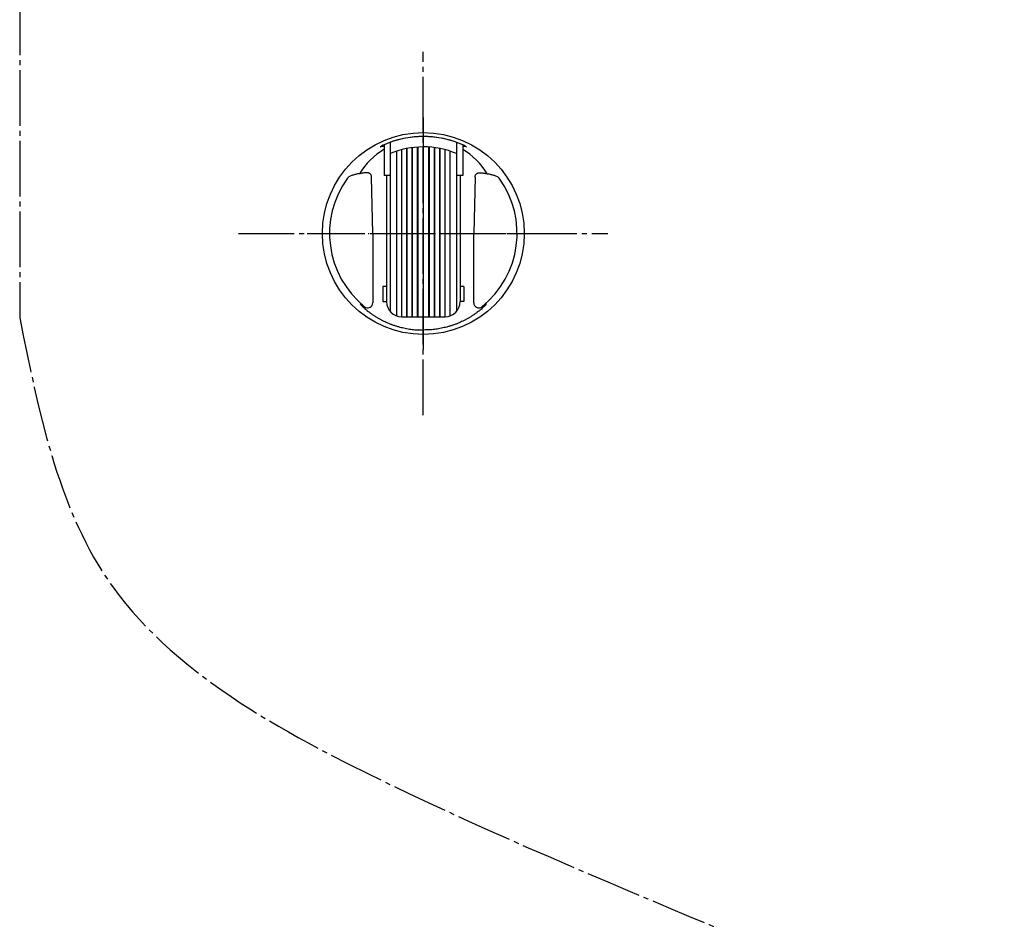
# Model space of a CAD drawing. Units: millimetres. Extents: x 0 to 1050, y 0 to 1485.
# Drawn here: x 305 to 500, y 503 to 681 of the extents above; entities that cross this region are included whole.
import ezdxf

# ---------------------------------------------------------------- set-up
doc = ezdxf.new("R2010")
doc.units = ezdxf.units.MM
doc.linetypes.add('DASH_CENTER', pattern=[14, 11, -1, 1, -1])
doc.linetypes.add('PHANTOM', pattern=[13, 10, -1, 0, -1, 0, -1])
doc.layers.add('1', color=7, linetype='Continuous')
doc.layers.add('12', color=7, linetype='Continuous')

# ---------------------------------------------------------------- blocks, each defined once
blk = doc.blocks.new('98-206__19', base_point=(698.63, 486.22))
at = {"layer": '1', "color": 7, "linetype": 'Continuous'}
for p, q in [((377.21, 655.93), (377.21, 649.88)), ((378.4, 656.41), (378.4, 654.21)), ((391.6, 656.41), (391.6, 654.21)), ((392.81, 655.92), (392.81, 649.88)), ((378.4, 654.21), (378.4, 649.88)), ((379.72, 622.05), (379.72, 654.7)), ((379.75, 622.04), (379.75, 654.71)), ((380.71, 621.88), (380.71, 654.99)), ((380.76, 621.88), (380.76, 655)), ((381.73, 621.88), (381.73, 655.22)), ((381.8, 621.88), (381.8, 655.23)), ((382.79, 621.88), (382.79, 655.39)), ((382.87, 621.88), (382.87, 655.4)), ((383.86, 621.88), (383.86, 655.5)), ((383.95, 621.88), (383.95, 655.5)), ((384.95, 655.53), (384.95, 621.88)), ((385.05, 621.88), (385.05, 655.53)), ((386.05, 655.5), (386.05, 621.88)), ((386.14, 655.5), (386.14, 621.88)), ((387.13, 655.4), (387.13, 621.88)), ((387.21, 655.39), (387.21, 621.88)), ((388.2, 655.23), (388.2, 621.88)), ((388.27, 655.22), (388.27, 621.88)), ((389.24, 655), (389.24, 621.88)), ((389.29, 654.99), (389.29, 621.88)), ((390.25, 654.71), (390.25, 622.04)), ((390.28, 654.7), (390.28, 622.05)), ((391.6, 654.21), (391.6, 649.88)), ((377.7, 649.88), (377.21, 649.88)), ((378.4, 649.88), (377.7, 649.88)), ((377.7, 649.88), (377.7, 627.88)), ((378.4, 649.88), (378.4, 622.96)), ((391.6, 649.88), (391.6, 622.96)), ((392.3, 649.88), (391.6, 649.88)), ((392.81, 649.88), (392.3, 649.88)), ((392.3, 649.88), (392.3, 627.88)), ((377.7, 627.88), (377, 627.88)), ((377, 627.88), (377, 624.88)), ((377.7, 627.88), (377.7, 624.88)), ((393, 627.88), (392.3, 627.88)), ((392.3, 627.88), (392.3, 624.88)), ((393, 627.88), (393, 624.88)), ((377, 624.88), (377.7, 624.88)), ((393, 624.88), (392.3, 624.88)), ((380.7, 621.88), (381.73, 621.88)), ((381.73, 621.88), (381.8, 621.88)), ((381.8, 621.88), (382.79, 621.88)), ((382.79, 621.88), (382.87, 621.88)), ((382.87, 621.88), (383.86, 621.88)), ((383.86, 621.88), (383.95, 621.88)), ((383.95, 621.88), (384.95, 621.88)), ((384.95, 621.88), (389.3, 621.88))]:
    blk.add_line(p, q, dxfattribs=at)
for centre, radius, start, end in [((385, 638.38), 19.2, 65.9994, 113.9391), ((385, 638.38), 17.15, 90.1546, 112.6431), ((385, 638.38), 17.15, 67.3569, 90.1546), ((380.7, 624.88), 3, 180, 270), ((389.3, 624.88), 3, 270, 0)]:
    blk.add_arc(centre, radius, start, end, dxfattribs=at)
blk = doc.blocks.new('85-165-_色___20', base_point=(798.71, 681.98))
at = {"color": 7, "linetype": 'Continuous'}
blk.add_circle((385, 638.38), 20, dxfattribs=at)
at = {"layer": '1', "color": 7, "linetype": 'Continuous'}
for p, q in [((375, 638.38), (374.75, 649.51)), ((395.25, 649.51), (395, 638.38)), ((375, 638.38), (375, 624.66)), ((395, 624.66), (395, 638.38))]:
    blk.add_line(p, q, dxfattribs=at)
for centre, radius, start, end in [((385, 638.38), 19.21, 90, 111.3341), ((385, 638.38), 19.21, 68.6659, 90), ((384.87, 642.45), 14.75, 121.2642, 148.2252), ((385.13, 642.45), 14.75, 31.7748, 58.6502), ((385, 638.38), 18.59, 143.8931, 231.2883), ((385, 638.38), 18.59, 308.7117, 36.1069), ((374, 624.66), 1, 231.2883, 0), ((396, 624.66), 1, 180, 308.7117)]:
    blk.add_arc(centre, radius, start, end, dxfattribs=at)
for points, knots in [([(374.75, 649.51), (374.75, 649.56), (374.74, 649.67), (374.71, 649.83), (374.63, 649.98), (374.54, 650.11), (374.43, 650.21), (374.32, 650.29), (374.2, 650.36), (374.05, 650.4), (373.91, 650.42), (373.57, 650.42), (373.04, 650.34), (372.5, 650.24), (372.13, 650.19), (371.9, 650.16), (371.61, 650.09), (371.3, 650), (370.98, 649.91), (370.67, 649.81), (370.38, 649.69), (370.18, 649.55), (370.06, 649.42), (370.01, 649.37), (369.98, 649.34)], [0, 0, 0, 0, 0.158881, 0.316034, 0.490435, 0.666341, 0.795825, 0.924855, 1.07135, 1.217712, 1.365057, 1.512945, 2.236118, 2.960634, 3.154803, 3.348675, 3.683439, 4.018722, 4.345489, 4.673939, 4.983038, 5.287452, 5.401124, 5.515466, 5.515466, 5.515466, 5.515466]), ([(395.25, 649.51), (395.25, 649.56), (395.26, 649.67), (395.29, 649.83), (395.37, 649.98), (395.46, 650.11), (395.57, 650.21), (395.68, 650.29), (395.8, 650.36), (395.95, 650.4), (396.09, 650.42), (396.43, 650.42), (396.96, 650.34), (397.5, 650.24), (397.87, 650.19), (398.1, 650.16), (398.39, 650.09), (398.7, 650), (399.02, 649.91), (399.33, 649.81), (399.62, 649.69), (399.82, 649.55), (399.94, 649.42), (399.99, 649.37), (400.02, 649.34)], [0, 0, 0, 0, 0.158881, 0.316034, 0.490435, 0.666341, 0.795825, 0.924855, 1.07135, 1.217712, 1.365057, 1.512945, 2.236118, 2.960634, 3.154803, 3.348675, 3.683439, 4.018722, 4.345489, 4.673939, 4.983038, 5.287452, 5.401124, 5.515466, 5.515466, 5.515466, 5.515466]), ([(372.49, 624.46), (372.5, 624.44), (372.51, 624.42), (372.56, 624.31), (372.67, 624.17), (372.91, 623.96), (373.18, 623.7), (373.51, 623.39), (373.89, 623.07), (374.32, 622.75), (374.76, 622.43), (375.22, 622.11), (375.7, 621.82), (376.18, 621.54), (376.67, 621.27), (377.16, 621.03), (377.64, 620.81), (378.13, 620.59), (378.65, 620.39), (379.2, 620.19), (379.76, 620.01), (380.33, 619.85), (380.88, 619.72), (381.42, 619.6), (381.97, 619.5), (382.51, 619.41), (383.05, 619.35), (383.64, 619.29), (384.29, 619.27), (384.76, 619.26), (385, 619.25)], [0, 0, 0, 0, 0.044479, 0.088744, 0.338173, 0.593734, 1.028577, 1.458412, 1.979084, 2.501863, 3.063438, 3.624312, 4.180838, 4.737538, 5.295725, 5.853897, 6.369008, 6.884087, 7.460751, 8.037464, 8.639803, 9.242127, 9.796244, 10.350333, 10.903651, 11.457048, 11.993044, 12.52885, 13.239275, 13.950153, 13.950153, 13.950153, 13.950153]), ([(373.37, 623.88), (373.28, 623.95), (373.08, 624.09), (372.85, 624.25), (372.68, 624.36), (372.61, 624.41), (372.57, 624.44), (372.55, 624.45), (372.52, 624.46), (372.5, 624.46), (372.49, 624.46)], [0, 0, 0, 0, 0.368246, 0.733768, 0.843368, 0.954798, 0.980928, 1.00615, 1.034782, 1.064703, 1.064703, 1.064703, 1.064703]), ([(397.51, 624.46), (397.5, 624.44), (397.49, 624.42), (397.44, 624.31), (397.33, 624.17), (397.09, 623.96), (396.82, 623.7), (396.49, 623.39), (396.11, 623.07), (395.68, 622.75), (395.24, 622.43), (394.78, 622.11), (394.3, 621.82), (393.82, 621.54), (393.33, 621.27), (392.84, 621.03), (392.36, 620.81), (391.87, 620.59), (391.35, 620.39), (390.8, 620.19), (390.24, 620.01), (389.67, 619.85), (389.12, 619.72), (388.58, 619.6), (388.03, 619.5), (387.49, 619.41), (386.95, 619.35), (386.36, 619.29), (385.71, 619.27), (385.24, 619.26), (385, 619.25)], [0, 0, 0, 0, 0.044479, 0.088744, 0.338173, 0.593734, 1.028577, 1.458412, 1.979084, 2.501863, 3.063438, 3.624312, 4.180838, 4.737538, 5.295725, 5.853897, 6.369008, 6.884087, 7.460751, 8.037464, 8.639803, 9.242127, 9.796244, 10.350333, 10.903651, 11.457048, 11.993044, 12.52885, 13.239275, 13.950153, 13.950153, 13.950153, 13.950153]), ([(396.63, 623.88), (396.72, 623.95), (396.92, 624.09), (397.15, 624.25), (397.32, 624.36), (397.39, 624.41), (397.43, 624.44), (397.45, 624.45), (397.48, 624.46), (397.5, 624.46), (397.51, 624.46)], [0, 0, 0, 0, 0.368246, 0.733768, 0.843368, 0.954798, 0.980928, 1.00615, 1.034782, 1.064703, 1.064703, 1.064703, 1.064703])]:
    blk.add_open_spline(points, degree=3, knots=knots, dxfattribs=at)
at = {"layer": '12', "color": 7, "linetype": 'Continuous'}
for p, q in [((377.06, 655.87), (376.5, 655.56)), ((378.01, 656.28), (377.06, 655.87)), ((392.94, 655.87), (391.99, 656.28)), ((393.5, 655.56), (392.94, 655.87)), ((376.5, 655.56), (376.47, 655.54)), ((376.47, 655.54), (376.49, 655.54)), ((376.58, 655.58), (376.49, 655.54)), ((376.58, 655.58), (377.06, 655.7)), ((377.06, 655.7), (377.21, 655.72)), ((392.79, 655.72), (392.94, 655.7)), ((392.94, 655.7), (393.42, 655.58)), ((393.51, 655.54), (393.42, 655.58)), ((393.53, 655.54), (393.5, 655.56)), ((393.51, 655.54), (393.53, 655.54))]:
    blk.add_line(p, q, dxfattribs=at)
blk = doc.blocks.new('S340-85-_色_', base_point=(14.53, 3025.52))
at = {"layer": '1', "color": 4, "linetype": 'PHANTOM'}
for p, q in [((385, 661.38), (385, 615.38)), ((362, 638.38), (408, 638.38))]:
    blk.add_line(p, q, dxfattribs=at)
at = {"layer": '1'}
for name, p in [('85-165-_色___20', (798.71, 681.98)), ('98-206__19', (698.63, 486.22))]:
    blk.add_blockref(name, p, dxfattribs=at)

msp = doc.modelspace()

# ---------------------------------------------------------------- linework, layer by layer
at = {"layer": '1', "color": 2, "linetype": 'DASH_CENTER'}
for p, q in [((305, 950.729), (305, 621.671)), ((385, 602.383), (385, 674.383)), ((348.4, 638.383), (421.6, 638.383))]:
    msp.add_line(p, q, dxfattribs=at)
msp.add_open_spline([(305, 621.671), (308.738, 603.14), (317.227, 561.063), (379.145, 527.553), (436.585, 503.641), (485.644, 482.957), (500.489, 450.642), (498.757, 412.034), (484.263, 356.853), (440.286, 318.109), (405.454, 309.503), (383.03, 306.418), (353.271, 304.508), (332.645, 315.951), (322.495, 321.581)], degree=3, knots=[0, 0, 0, 0, 54.4037084, 123.5297458, 192.9174951, 249.8344664, 271.8320096, 294.7626818, 364.3403866, 438.5549975, 454.7142976, 471.551289, 506.7931374, 540.9378723, 540.9378723, 540.9378723, 540.9378723], dxfattribs=at)

# ---------------------------------------------------------------- block references
at = {"layer": '1'}
msp.add_blockref('S340-85-_色_', (14.531, 3025.517), dxfattribs=at)

doc.saveas('drawing.dxf')
